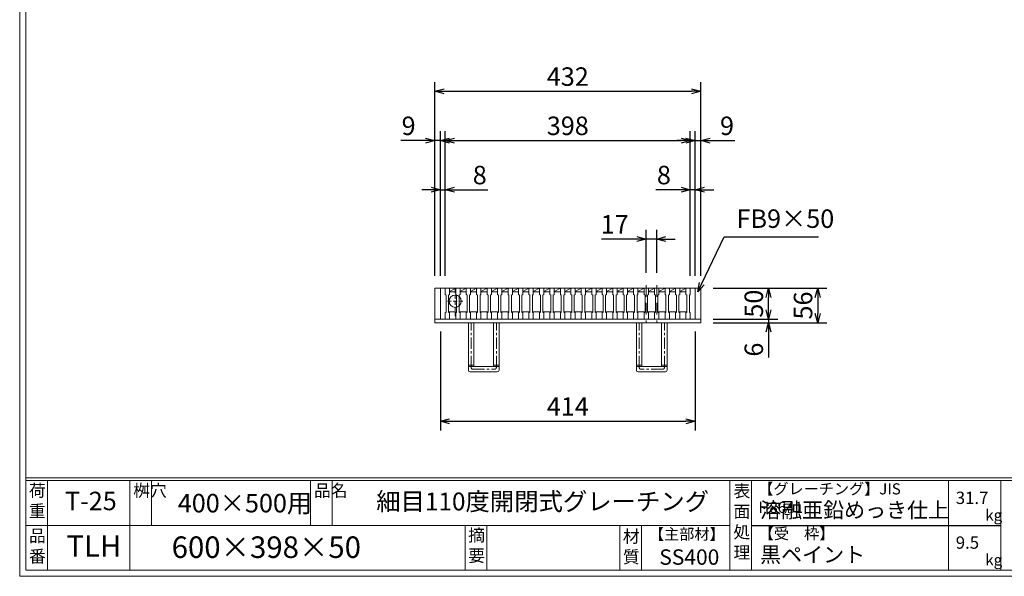
# Model space of a CAD drawing. Units: millimetres. Extents: x -180 to 2610, y -195 to 1778.
# Drawn here: x -180 to 1419, y -195 to 709 of the extents above; entities that cross this region are included whole.
import ezdxf

# ---------------------------------------------------------------- set-up
doc = ezdxf.new("R2010")
doc.units = ezdxf.units.MM
doc.linetypes.add('CENTER', pattern=[10, 6.25, -1.25, 1.25, -1.25])
doc.linetypes.add('HIDDEN', pattern=[9.525, 6.35, -3.175])
for name, color, linetype, lineweight in [('中心線', 1, 'HIDDEN', 13), ('受け枠', 3, 'Continuous', 9), ('寸法線', 2, 'Continuous', 9), ('本体', 7, 'Continuous', 13), ('枠寸法', 31, 'Continuous', 9)]:
    doc.layers.add(name, color=color, linetype=linetype, lineweight=lineweight)
doc.layers.add('外枠', color=7, linetype='Continuous')
doc.dimstyles.new('ISO-25', dxfattribs={"dimscale": 10, "dimtxt": 3, "dimasz": 1.5, "dimexe": 1.5, "dimexo": 2, "dimgap": 0.5, "dimtad": 1, "dimdsep": 46, "dimtxsty": 'Standard', "dimblk": 'OPEN30', "dimcen": 2.5, "dimadec": 0, "dimazin": 0, "dimtfac": 1, "dimtmove": 0, "dimatfit": 0, "dimldrblk": 'OPEN30', "dimfxl": 1, "dimarcsym": 0})

# ---------------------------------------------------------------- blocks, each defined once
blk = doc.blocks.new('_Open30')
at = {"color": 0, "linetype": 'ByBlock', "lineweight": -2}
for p, q in [((-1, 0.27), (0, 0)), ((0, 0), (-1, -0.27)), ((0, 0), (-1, 0))]:
    blk.add_line(p, q, dxfattribs=at)
blk = doc.blocks.new('*D19')
at = {"layer": 'Defpoints', "color": 0, "linetype": 'Continuous', "ltscale": 3}
for p in [(494.4, 512.6), (494.4, 272.6), (503.4, 272.6)]:
    blk.add_point(p, dxfattribs=at)
at = {"layer": '枠寸法', "color": 0, "linetype": 'Continuous', "lineweight": -2, "ltscale": 3}
for p, q in [((479.4, 512.6), (439.1, 512.6)), ((494.4, 292.6), (494.4, 527.6)), ((503.4, 512.6), (494.4, 512.6)), ((503.4, 292.6), (503.4, 527.6)), ((518.4, 512.6), (533.4, 512.6))]:
    blk.add_line(p, q, dxfattribs=at)
at = {"layer": '枠寸法', "color": 0, "linetype": 'Continuous', "lineweight": -2, "ltscale": 3, "xscale": 15, "yscale": 15, "zscale": 15}
blk.add_blockref('_Open30', (494.4, 512.6), dxfattribs=at)
at = {"layer": '枠寸法', "color": 0, "linetype": 'Continuous', "lineweight": -2, "ltscale": 3, "xscale": 15, "yscale": 15, "zscale": 15, "rotation": 180}
blk.add_blockref('_Open30', (503.4, 512.6), dxfattribs=at)
at = {"layer": '枠寸法', "color": 0, "linetype": 'Continuous', "ltscale": 3, "insert": (451.8, 532.6), "char_height": 30, "attachment_point": 5}
blk.add_mtext('9', dxfattribs=at)
blk = doc.blocks.new('*D20')
at = {"layer": 'Defpoints', "color": 0, "linetype": 'Continuous', "ltscale": 3}
for p in [(511.4, 432.6), (503.4, 272.6), (511.4, 272.6)]:
    blk.add_point(p, dxfattribs=at)
at = {"layer": '枠寸法', "color": 0, "linetype": 'Continuous', "lineweight": -2, "ltscale": 3}
for p, q in [((488.4, 432.6), (473.4, 432.6)), ((503.4, 292.6), (503.4, 447.6)), ((503.4, 432.6), (511.4, 432.6)), ((511.4, 292.6), (511.4, 447.6)), ((526.4, 432.6), (580.3, 432.6))]:
    blk.add_line(p, q, dxfattribs=at)
at = {"layer": '枠寸法', "color": 0, "linetype": 'Continuous', "lineweight": -2, "ltscale": 3, "xscale": 15, "yscale": 15, "zscale": 15}
blk.add_blockref('_Open30', (503.4, 432.6), dxfattribs=at)
at = {"layer": '枠寸法', "color": 0, "linetype": 'Continuous', "lineweight": -2, "ltscale": 3, "xscale": 15, "yscale": 15, "zscale": 15, "rotation": 180}
blk.add_blockref('_Open30', (511.4, 432.6), dxfattribs=at)
at = {"layer": '枠寸法', "color": 0, "linetype": 'Continuous', "ltscale": 3, "insert": (567.4, 452.6), "char_height": 30, "attachment_point": 5}
blk.add_mtext('8', dxfattribs=at)
blk = doc.blocks.new('*D21')
at = {"layer": 'Defpoints', "color": 0, "linetype": 'Continuous', "ltscale": 3}
for p in [(909.4, 432.6), (909.4, 272.6), (917.4, 272.6)]:
    blk.add_point(p, dxfattribs=at)
at = {"layer": '枠寸法', "color": 0, "linetype": 'Continuous', "lineweight": -2, "ltscale": 3}
for p, q in [((894.4, 432.6), (853.5, 432.6)), ((909.4, 292.6), (909.4, 447.6)), ((917.4, 432.6), (909.4, 432.6)), ((917.4, 292.6), (917.4, 447.6)), ((932.4, 432.6), (947.4, 432.6))]:
    blk.add_line(p, q, dxfattribs=at)
at = {"layer": '枠寸法', "color": 0, "linetype": 'Continuous', "lineweight": -2, "ltscale": 3, "xscale": 15, "yscale": 15, "zscale": 15}
blk.add_blockref('_Open30', (909.4, 432.6), dxfattribs=at)
at = {"layer": '枠寸法', "color": 0, "linetype": 'Continuous', "lineweight": -2, "ltscale": 3, "xscale": 15, "yscale": 15, "zscale": 15, "rotation": 180}
blk.add_blockref('_Open30', (917.4, 432.6), dxfattribs=at)
at = {"layer": '枠寸法', "color": 0, "linetype": 'Continuous', "ltscale": 3, "insert": (866.5, 452.6), "char_height": 30, "attachment_point": 5}
blk.add_mtext('8', dxfattribs=at)
blk = doc.blocks.new('*D22')
at = {"layer": 'Defpoints', "color": 0, "linetype": 'Continuous', "ltscale": 3}
for p in [(926.4, 512.6), (917.4, 272.6), (926.4, 272.6)]:
    blk.add_point(p, dxfattribs=at)
at = {"layer": '枠寸法', "color": 0, "linetype": 'Continuous', "lineweight": -2, "ltscale": 3}
for p, q in [((902.4, 512.6), (887.4, 512.6)), ((917.4, 292.6), (917.4, 527.6)), ((917.4, 512.6), (926.4, 512.6)), ((926.4, 292.6), (926.4, 527.6)), ((941.4, 512.6), (981.6, 512.6))]:
    blk.add_line(p, q, dxfattribs=at)
at = {"layer": '枠寸法', "color": 0, "linetype": 'Continuous', "lineweight": -2, "ltscale": 3, "xscale": 15, "yscale": 15, "zscale": 15}
blk.add_blockref('_Open30', (917.4, 512.6), dxfattribs=at)
at = {"layer": '枠寸法', "color": 0, "linetype": 'Continuous', "lineweight": -2, "ltscale": 3, "xscale": 15, "yscale": 15, "zscale": 15, "rotation": 180}
blk.add_blockref('_Open30', (926.4, 512.6), dxfattribs=at)
at = {"layer": '枠寸法', "color": 0, "linetype": 'Continuous', "ltscale": 3, "insert": (969, 532.6), "char_height": 30, "attachment_point": 5}
blk.add_mtext('9', dxfattribs=at)
blk = doc.blocks.new('*D23')
at = {"layer": 'Defpoints', "color": 0, "linetype": 'Continuous', "ltscale": 3}
for p in [(926.4, 592.6), (494.4, 272.6), (926.4, 272.6)]:
    blk.add_point(p, dxfattribs=at)
at = {"layer": '枠寸法', "color": 0, "linetype": 'Continuous', "lineweight": -2, "ltscale": 3}
for p, q in [((494.4, 292.6), (494.4, 607.6)), ((509.4, 592.6), (911.4, 592.6)), ((926.4, 292.6), (926.4, 607.6))]:
    blk.add_line(p, q, dxfattribs=at)
at = {"layer": '枠寸法', "color": 0, "linetype": 'Continuous', "lineweight": -2, "ltscale": 3, "xscale": 15, "yscale": 15, "zscale": 15, "rotation": 180}
blk.add_blockref('_Open30', (494.4, 592.6), dxfattribs=at)
at = {"layer": '枠寸法', "color": 0, "linetype": 'Continuous', "lineweight": -2, "ltscale": 3, "xscale": 15, "yscale": 15, "zscale": 15}
blk.add_blockref('_Open30', (926.4, 592.6), dxfattribs=at)
at = {"layer": '枠寸法', "color": 0, "linetype": 'Continuous', "ltscale": 3, "insert": (710.4, 612.6), "char_height": 30, "attachment_point": 5}
blk.add_mtext('432', dxfattribs=at)
blk = doc.blocks.new('*D24')
at = {"layer": 'Defpoints', "color": 0, "linetype": 'Continuous', "ltscale": 3}
for p in [(503.4, 222.6), (917.4, 222.6), (917.4, 56.6)]:
    blk.add_point(p, dxfattribs=at)
at = {"layer": '枠寸法', "color": 0, "linetype": 'Continuous', "lineweight": -2, "ltscale": 3}
for p, q in [((503.4, 202.6), (503.4, 41.6)), ((917.4, 202.6), (917.4, 41.6)), ((518.4, 56.6), (902.4, 56.6))]:
    blk.add_line(p, q, dxfattribs=at)
at = {"layer": '枠寸法', "color": 0, "linetype": 'Continuous', "lineweight": -2, "ltscale": 3, "xscale": 15, "yscale": 15, "zscale": 15, "rotation": 180}
blk.add_blockref('_Open30', (503.4, 56.6), dxfattribs=at)
at = {"layer": '枠寸法', "color": 0, "linetype": 'Continuous', "lineweight": -2, "ltscale": 3, "xscale": 15, "yscale": 15, "zscale": 15}
blk.add_blockref('_Open30', (917.4, 56.6), dxfattribs=at)
at = {"layer": '枠寸法', "color": 0, "linetype": 'Continuous', "ltscale": 3, "insert": (710.4, 76.6), "char_height": 30, "attachment_point": 5}
blk.add_mtext('414', dxfattribs=at)
blk = doc.blocks.new('*D25')
at = {"layer": 'Defpoints', "color": 0, "linetype": 'Continuous', "ltscale": 3}
for p in [(926.4, 272.6), (926.4, 216.6), (1116.4, 216.6)]:
    blk.add_point(p, dxfattribs=at)
at = {"layer": '枠寸法', "color": 0, "linetype": 'Continuous', "lineweight": -2, "ltscale": 3}
for p, q in [((946.4, 272.6), (1131.4, 272.6)), ((1116.4, 257.6), (1116.4, 231.6)), ((946.4, 216.6), (1131.4, 216.6))]:
    blk.add_line(p, q, dxfattribs=at)
at = {"layer": '枠寸法', "color": 0, "linetype": 'Continuous', "lineweight": -2, "ltscale": 3, "xscale": 15, "yscale": 15, "zscale": 15}
for p, rotation in [((1116.4, 272.6), 90), ((1116.4, 216.6), 270)]:
    blk.add_blockref('_Open30', p, dxfattribs=dict(at, rotation=rotation))
at = {"layer": '枠寸法', "color": 0, "linetype": 'Continuous', "ltscale": 3, "insert": (1096.4, 244.6), "char_height": 30, "attachment_point": 5, "rotation": 90}
blk.add_mtext('56', dxfattribs=at)
blk = doc.blocks.new('*D26')
at = {"layer": 'Defpoints', "color": 0, "linetype": 'Continuous', "ltscale": 3}
for p in [(926.4, 222.6), (926.4, 216.6), (1036.4, 216.6)]:
    blk.add_point(p, dxfattribs=at)
at = {"layer": '枠寸法', "color": 0, "linetype": 'Continuous', "lineweight": -2, "ltscale": 3}
for p, q in [((1036.4, 237.6), (1036.4, 252.6)), ((946.4, 222.6), (1051.4, 222.6)), ((946.4, 216.6), (1051.4, 216.6)), ((1036.4, 222.6), (1036.4, 216.6)), ((1036.4, 201.6), (1036.4, 160.3))]:
    blk.add_line(p, q, dxfattribs=at)
at = {"layer": '枠寸法', "color": 0, "linetype": 'Continuous', "lineweight": -2, "ltscale": 3, "xscale": 15, "yscale": 15, "zscale": 15}
for p, rotation in [((1036.4, 222.6), 270), ((1036.4, 216.6), 90)]:
    blk.add_blockref('_Open30', p, dxfattribs=dict(at, rotation=rotation))
at = {"layer": '枠寸法', "color": 0, "linetype": 'Continuous', "ltscale": 3, "insert": (1016.4, 172.9), "char_height": 30, "attachment_point": 5, "rotation": 90}
blk.add_mtext('6', dxfattribs=at)
blk = doc.blocks.new('*D27')
at = {"layer": 'Defpoints', "color": 0, "ltscale": 3}
for p in [(926.4, 272.6), (1036.4, 272.6), (926.4, 222.6)]:
    blk.add_point(p, dxfattribs=at)
at = {"layer": '寸法線', "color": 0, "lineweight": -2, "ltscale": 3}
for p, q in [((946.4, 272.6), (1051.4, 272.6)), ((1036.4, 237.6), (1036.4, 257.6)), ((946.4, 222.6), (1051.4, 222.6))]:
    blk.add_line(p, q, dxfattribs=at)
at = {"layer": '寸法線', "color": 0, "lineweight": -2, "ltscale": 3, "xscale": 15, "yscale": 15, "zscale": 15}
for p, rotation in [((1036.4, 272.6), 90), ((1036.4, 222.6), 270)]:
    blk.add_blockref('_Open30', p, dxfattribs=dict(at, rotation=rotation))
at = {"layer": '寸法線', "color": 0, "ltscale": 3, "insert": (1016.4, 247.6), "char_height": 30, "attachment_point": 5, "rotation": 90}
blk.add_mtext('50', dxfattribs=at)
blk = doc.blocks.new('*D28')
at = {"layer": 'Defpoints', "color": 0, "ltscale": 3}
for p in [(909.4, 512.6), (511.4, 272.6), (909.4, 272.6)]:
    blk.add_point(p, dxfattribs=at)
at = {"layer": '寸法線', "color": 0, "lineweight": -2, "ltscale": 3}
for p, q in [((511.4, 292.6), (511.4, 527.6)), ((526.4, 512.6), (894.4, 512.6)), ((909.4, 292.6), (909.4, 527.6))]:
    blk.add_line(p, q, dxfattribs=at)
at = {"layer": '寸法線', "color": 0, "lineweight": -2, "ltscale": 3, "xscale": 15, "yscale": 15, "zscale": 15, "rotation": 180}
blk.add_blockref('_Open30', (511.4, 512.6), dxfattribs=at)
at = {"layer": '寸法線', "color": 0, "lineweight": -2, "ltscale": 3, "xscale": 15, "yscale": 15, "zscale": 15}
blk.add_blockref('_Open30', (909.4, 512.6), dxfattribs=at)
at = {"layer": '寸法線', "color": 0, "ltscale": 3, "insert": (710.4, 532.6), "char_height": 30, "attachment_point": 5}
blk.add_mtext('398', dxfattribs=at)
blk = doc.blocks.new('*D29')
at = {"layer": 'Defpoints', "color": 0, "ltscale": 3}
for p in [(837.8, 352.6), (837.8, 277.6), (854.9, 277.6)]:
    blk.add_point(p, dxfattribs=at)
at = {"layer": '寸法線', "color": 0, "lineweight": -2, "ltscale": 3}
for p, q in [((822.8, 352.6), (765.2, 352.6)), ((837.8, 297.6), (837.8, 367.6)), ((854.9, 352.6), (837.8, 352.6)), ((854.9, 297.6), (854.9, 367.6)), ((869.9, 352.6), (884.9, 352.6))]:
    blk.add_line(p, q, dxfattribs=at)
at = {"layer": '寸法線', "color": 0, "lineweight": -2, "ltscale": 3, "xscale": 15, "yscale": 15, "zscale": 15}
blk.add_blockref('_Open30', (837.8, 352.6), dxfattribs=at)
at = {"layer": '寸法線', "color": 0, "lineweight": -2, "ltscale": 3, "xscale": 15, "yscale": 15, "zscale": 15, "rotation": 180}
blk.add_blockref('_Open30', (854.9, 352.6), dxfattribs=at)
at = {"layer": '寸法線', "color": 0, "ltscale": 3, "insert": (786.5, 372.6), "char_height": 30, "attachment_point": 5}
blk.add_mtext('17', dxfattribs=at)
blk = doc.blocks.new('*U63')
at = {"layer": '本体'}
for p, q in [((-9.25, 25), (-9.25, 15)), ((-9.25, 25), (-2.25, 25)), ((-2.25, 25), (-2.25, 15)), ((-9.25, 15), (-7.75, 14)), ((-7.75, 14), (-7.75, -14)), ((-2.25, 15), (-3.75, 14)), ((-3.75, 14), (-3.75, -14)), ((-9.25, -15), (-7.75, -14)), ((-9.25, -25), (-9.25, -15)), ((-2.25, -15), (-3.75, -14)), ((-2.25, -25), (-2.25, -15)), ((-9.25, -25), (-2.25, -25))]:
    blk.add_line(p, q, dxfattribs=at)
at = {"layer": '本体', "ltscale": 3}
for p, q in [((-2.25, 20), (7.75, 25)), ((-2.25, 19), (7.75, 19)), ((-3.75, -13), (9.25, -13))]:
    blk.add_line(p, q, dxfattribs=at)
blk = doc.blocks.new('*U64')
at = {"layer": '受け枠', "color": 0, "linetype": 'ByBlock', "lineweight": -2}
for p in [(0, 0), (17, 0), (34, 0), (51, 0), (68, 0), (85, 0), (102, 0), (119, 0), (136, 0), (153, 0), (170, 0), (187, 0), (204, 0), (221, 0), (238, 0), (255, 0), (272, 0), (289, 0), (306, 0), (323, 0), (340, 0), (357, 0)]:
    blk.add_blockref('*U63', p, dxfattribs=at)

msp = doc.modelspace()

# ---------------------------------------------------------------- linework, layer by layer
at = {"layer": '中心線', "ltscale": 3}
for p, q in [((837.814, 277.553), (837.814, 217.553)), ((854.872, 277.553), (854.872, 217.553))]:
    msp.add_line(p, q, dxfattribs=at)
at = {"layer": '中心線'}
for p, q in [((527.372, 271.053), (527.372, 227.334)), ((514.872, 251.553), (540.04, 251.553))]:
    msp.add_line(p, q, dxfattribs=at)
at = {"layer": '受け枠'}
for p, q in [((494.372, 272.553), (926.372, 272.553)), ((494.372, 222.553), (926.372, 222.553)), ((494.372, 216.553), (926.372, 216.553))]:
    msp.add_line(p, q, dxfattribs=at)
at = {"layer": '受け枠', "linetype": 'Continuous'}
for p, q in [((494.372, 272.553), (494.372, 216.553)), ((503.372, 272.553), (503.372, 222.553)), ((917.372, 272.553), (917.372, 222.553)), ((926.372, 272.553), (926.372, 216.553))]:
    msp.add_line(p, q, dxfattribs=at)
at = {"layer": '受け枠', "ltscale": 3}
for p, q in [((548.872, 139.553), (548.872, 216.553)), ((548.872, 216.553), (557.872, 216.553)), ((557.872, 145.553), (557.872, 216.553)), ((589.872, 145.553), (589.872, 216.553)), ((589.872, 216.553), (598.872, 216.553)), ((598.872, 139.553), (598.872, 216.553)), ((821.872, 139.553), (821.872, 216.553)), ((830.872, 216.553), (821.872, 216.553)), ((830.872, 145.553), (830.872, 216.553)), ((862.872, 145.553), (862.872, 216.553)), ((871.872, 216.553), (862.872, 216.553)), ((871.872, 139.553), (871.872, 216.553)), ((557.872, 145.553), (589.872, 145.553)), ((862.872, 145.553), (830.872, 145.553)), ((551.872, 136.553), (595.872, 136.553)), ((868.872, 136.553), (824.872, 136.553))]:
    msp.add_line(p, q, dxfattribs=at)
at = {"layer": '受け枠', "linetype": 'CENTER', "ltscale": 3}
for p, q in [((553.372, 144.053), (553.372, 216.553)), ((594.372, 144.053), (594.372, 216.553)), ((826.372, 144.053), (826.372, 216.553)), ((867.372, 144.053), (867.372, 216.553)), ((557.872, 147.695), (548.872, 147.695)), ((557.872, 145.553), (548.872, 145.553)), ((598.872, 147.695), (589.872, 147.695)), ((598.872, 145.553), (589.872, 145.553)), ((821.872, 147.695), (830.872, 147.695)), ((821.872, 145.553), (830.872, 145.553)), ((862.872, 147.695), (871.872, 147.695)), ((862.872, 145.553), (871.872, 145.553)), ((556.372, 141.053), (591.372, 141.053)), ((864.372, 141.053), (829.372, 141.053))]:
    msp.add_line(p, q, dxfattribs=at)
for centre, start, end in [((556.372, 144.053), 180, 270), ((591.372, 144.053), 270, 0), ((829.372, 144.053), 180, 270), ((864.372, 144.053), 270, 0)]:
    msp.add_arc(centre, 3, start, end, dxfattribs=at)
at = {"layer": '受け枠', "ltscale": 3}
for centre, start, end in [((551.872, 139.553), 180, 270), ((595.872, 139.553), 270, 0), ((824.872, 139.553), 180, 270), ((868.872, 139.553), 270, 0)]:
    msp.add_arc(centre, 3, start, end, dxfattribs=at)
at = {"layer": '外枠', "lineweight": 9, "ltscale": 80}
for q in [(-179.889, 1777.869), (2609.622, -195.4)]:
    msp.add_line((-179.889, -195.4), q, dxfattribs=at)
at = {"layer": '外枠', "lineweight": 9, "ltscale": 100}
for p, q in [((-169.889, 1768.477), (-169.889, -185.4)), ((-134.889, -40.001), (-134.889, -185.4)), ((-0.785, -40.001), (-0.785, -185.4)), ((34.215, -40.001), (34.215, -112.701)), ((292.676, -40.001), (292.676, -112.701)), ((327.676, -40.001), (327.676, -112.701)), ((543.94, -112.701), (543.94, -185.4)), ((578.94, -112.701), (578.94, -185.4)), ((795.063, -112.701), (795.063, -185.4)), ((830.063, -112.701), (830.063, -185.4)), ((-169.889, -185.4), (2600.231, -185.4))]:
    msp.add_line(p, q, dxfattribs=at)
at = {"layer": '外枠', "linetype": 'Continuous', "lineweight": 9, "ltscale": 100}
for p, q in [((-169.889, -35.305), (2600.231, -35.305)), ((-169.889, -40.001), (2600.231, -40.001)), ((973.643, -40.001), (973.643, -185.4)), ((1008.643, -40.001), (1008.643, -185.4)), ((1328.791, -40.001), (1328.791, -185.4)), ((1414.063, -40.001), (1414.063, -185.4)), ((-169.889, -112.701), (973.641, -112.701))]:
    msp.add_line(p, q, dxfattribs=at)
at = {"layer": '外枠', "ltscale": 3}
msp.add_line((1008.643, -112.701), (1414.063, -112.701), dxfattribs=at)
at = {"layer": '本体'}
for p, q in [((511.372, 272.553), (518.372, 272.553)), ((511.372, 272.553), (511.372, 262.553)), ((518.372, 272.553), (518.372, 262.553)), ((902.372, 272.553), (909.372, 272.553)), ((902.372, 272.553), (902.372, 262.553)), ((909.372, 272.553), (909.372, 262.553)), ((511.372, 262.553), (512.872, 261.553)), ((512.872, 261.553), (512.872, 233.553)), ((518.372, 262.553), (516.872, 261.553)), ((516.872, 261.553), (516.872, 233.553)), ((902.372, 262.553), (903.872, 261.553)), ((903.872, 261.553), (903.872, 233.553)), ((909.372, 262.553), (907.872, 261.553)), ((907.872, 261.553), (907.872, 233.553)), ((511.372, 232.553), (512.872, 233.553)), ((511.372, 222.553), (511.372, 232.553)), ((518.372, 232.553), (516.872, 233.553)), ((518.372, 222.553), (518.372, 232.553)), ((902.372, 232.553), (903.872, 233.553)), ((902.372, 222.553), (902.372, 232.553)), ((909.372, 232.553), (907.872, 233.553)), ((909.372, 222.553), (909.372, 232.553)), ((511.372, 222.553), (518.372, 222.553)), ((902.372, 222.553), (909.372, 222.553))]:
    msp.add_line(p, q, dxfattribs=at)
at = {"layer": '本体', "ltscale": 3}
for p, q in [((518.372, 272.553), (528.372, 272.553)), ((518.372, 267.553), (528.372, 272.553)), ((518.372, 266.553), (528.372, 266.553)), ((516.872, 234.553), (529.872, 234.553))]:
    msp.add_line(p, q, dxfattribs=at)
msp.add_circle((527.456, 251.553), 10, dxfattribs=at)

# ---------------------------------------------------------------- block references
at = {"layer": '受け枠'}
msp.add_blockref('*U64', (537.622, 247.553), dxfattribs=at)

# ---------------------------------------------------------------- texts
at = {"layer": '外枠', "linetype": 'Continuous', "lineweight": 9, "ltscale": 100, "attachment_point": 1}
for s, insert, char_height, width in [('荷\\P重', (-164.969, -46.068), 20, 30.0799), ('桝穴', (4.546, -46.093), 20, 29.6694), ('品名', (298.007, -46.093), 20, 29.6694), ('表\\P面\\P処\\P理', (979.497, -46.789), 20, 1015.1375), ('【グレーチング】JIS\u3000H8641', (1019.873, -44.318), 18, 301.8661), ('T-25', (-106.412, -58.024), 30, 126.3036), ('400×500用', (76.93, -61.543), 30, 255.6911), ('細目110度開閉式グレーチング', (399.223, -59.247), 29, 664.6119), ('31.7', (1340.588, -57.901), 20, 1015.1375), ('溶融亜鉛めっき仕上', (1022.789, -75.262), 25, 1015.1375), ('kg', (1388.576, -86.986), 18, 25.456), ('品\\P番', (-164.832, -119.58), 20, 23.52947), ('摘\\P要', (548.589, -118.475), 20, 664.6119), ('材\\P質', (799.844, -120.552), 20, 31.38948), ('【主部材】', (842.305, -117.79), 18, 122.0406), ('【受\u3000枠】', (1020.549, -117.018), 18, 301.8661), ('TLH', (-104.026, -128.652), 35, 88.8698), ('600×398×50', (66.969, -130.582), 35, 532.9183), ('9.5', (1340.588, -130.6), 20, 1015.1375), ('SS400', (859.087, -151.618), 25, 122.0406), ('黒ペイント', (1022.789, -147.692), 25, 1015.1375), ('kg', (1388.576, -159.686), 18, 25.456)]:
    msp.add_mtext(s, dxfattribs=dict(at, insert=insert, char_height=char_height, width=width))
at = {"layer": '枠寸法', "linetype": 'Continuous', "insert": (984.579, 361.304), "char_height": 30, "attachment_point": 7}
msp.add_mtext('FB9×50', dxfattribs=at)

# ---------------------------------------------------------------- dimensions: what is measured, and where the dimension line sits
at = {"layer": '寸法線', "ltscale": 3}
dim = msp.add_linear_dim(base=(909.372, 512.553), p1=(511.372, 272.553), p2=(909.372, 272.553), dimstyle='ISO-25', dxfattribs=at)
dim.commit()
dim.dimension.update_dxf_attribs({"geometry": '*D28', "text_midpoint": (710.372, 532.553)})
dim = msp.add_linear_dim(base=(837.814, 352.553), p1=(854.872, 277.553), p2=(837.814, 277.553), dimstyle='ISO-25', override={"dimdec": 0}, dxfattribs=at)
dim.commit()
dim.dimension.update_dxf_attribs({"geometry": '*D29', "text_midpoint": (786.519, 372.553)})
dim = msp.add_linear_dim(base=(1036.371, 272.553), p1=(926.372, 222.553), p2=(926.372, 272.553), angle=90, dimstyle='ISO-25', dxfattribs=at)
dim.commit()
dim.dimension.update_dxf_attribs({"geometry": '*D27', "text_midpoint": (1016.371, 247.553)})
at = {"layer": '枠寸法', "linetype": 'Continuous'}
for base, p1, p2, picture, middle in [((926.372, 592.553), (494.372, 272.553), (926.372, 272.553), '*D23', (710.372, 612.553)), ((926.372, 512.553), (917.372, 272.553), (926.372, 272.553), '*D22', (968.986, 532.553)), ((909.372, 432.553), (917.372, 272.553), (909.372, 272.553), '*D21', (866.453, 452.553)), ((917.372, 56.553), (503.372, 222.553), (917.372, 222.553), '*D24', (710.372, 76.553))]:
    dim = msp.add_linear_dim(base=base, p1=p1, p2=p2, dimstyle='ISO-25', dxfattribs=at)
    dim.commit()
    dim.dimension.update_dxf_attribs({"geometry": picture, "text_midpoint": middle})
for base, p2, picture, middle in [((494.372, 512.553), (494.372, 272.553), '*D19', (451.758, 512.553)), ((511.372, 432.553), (511.372, 272.553), '*D20', (567.406, 432.553))]:
    dim = msp.add_linear_dim(base=base, p1=(503.372, 272.553), p2=p2, dimstyle='ISO-25', dxfattribs=at)
    dim.commit()
    dim.dimension.update_dxf_attribs({"geometry": picture, "text_midpoint": middle, "dimtype": 160})
dim = msp.add_linear_dim(base=(1116.375, 216.553), p1=(926.372, 272.553), p2=(926.372, 216.553), angle=90, dimstyle='ISO-25', dxfattribs=at)
dim.commit()
dim.dimension.update_dxf_attribs({"geometry": '*D25', "text_midpoint": (1096.375, 244.553)})
dim = msp.add_linear_dim(base=(1036.371, 216.553), p1=(926.372, 222.553), p2=(926.372, 216.553), angle=90, dimstyle='ISO-25', dxfattribs=at)
dim.commit()
dim.dimension.update_dxf_attribs({"geometry": '*D26', "text_midpoint": (1036.371, 172.874), "dimtype": 160})

# ---------------------------------------------------------------- leaders
at = {"layer": '枠寸法', "linetype": 'Continuous', "annotation_type": 0, "has_hookline": 1, "hookline_direction": 0, "text_width": 132.944}
msp.add_leader([(921.542, 266.609), (964.579, 356.304), (979.579, 356.304)], dimstyle='ISO-25', override={"dimgap": 0.5, "dimtad": 1}, dxfattribs=at)

doc.saveas('drawing.dxf')
